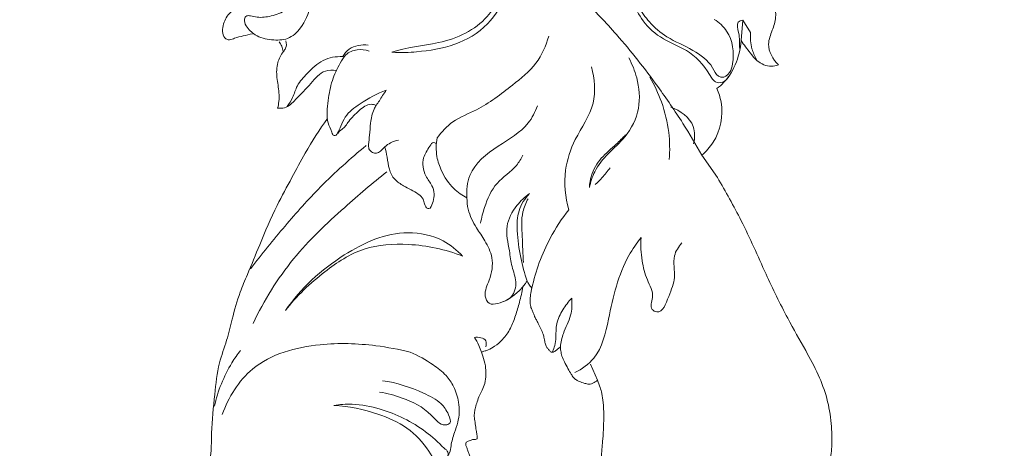
# Model space of a CAD drawing. Units: millimetres. Extents: x -4 to 1104, y -53 to 5505.
# Drawn here: x 145 to 296, y 1157 to 1223 of the extents above; entities that cross this region are included whole.
import ezdxf

# ---------------------------------------------------------------- set-up
doc = ezdxf.new("R2010")
doc.units = ezdxf.units.MM
doc.layers.get('0').update_dxf_attribs({"lineweight": 5})
doc.styles.add('Arial', font='arial.ttf')
doc.dimstyles.new('Dimension Style 01', dxfattribs={"dimtxt": 10, "dimasz": 7, "dimexe": 0.5, "dimexo": 0.5, "dimgap": 0.25, "dimtad": 1, "dimtoh": 1, "dimdec": 0, "dimzin": 1, "dimdsep": 46, "dimtxsty": 'Arial', "dimcen": 0.5, "dimazin": 0, "dimtfac": 1, "dimtdec": 4, "dimtix": 1, "dimtmove": 1, "dimatfit": 3, "dimfxl": 1, "dimtolj": 1, "dimtzin": 1, "dimarcsym": 0})

# ---------------------------------------------------------------- blocks, each defined once
blk = doc.blocks.new('*D2203')
at = {"color": 0, "lineweight": -2, "transparency": 16777216}
for p, q in [((283.18, 1454.49), (322.73, 1454.49)), ((322.23, 1447.49), (322.23, 1027.49)), ((225.64, 1020.49), (322.73, 1020.49))]:
    blk.add_line(p, q, dxfattribs=at)
at = {"color": 0, "transparency": 16777216}
for points in [[(321.06, 1447.49), (323.39, 1447.49), (322.23, 1454.49)], [(321.06, 1027.49), (323.39, 1027.49), (322.23, 1020.49)]]:
    blk.add_solid(points, dxfattribs=at)
at = {"layer": 'Defpoints', "color": 0, "transparency": 16777216}
for p in [(282.68, 1454.49), (225.14, 1020.49), (322.23, 1020.49)]:
    blk.add_point(p, dxfattribs=at)
at = {"color": 0, "transparency": 16777216, "insert": (316.87, 1237.49), "char_height": 10, "attachment_point": 5, "rotation": 90, "style": 'Arial'}
blk.add_mtext('\\A1;434', dxfattribs=at)
blk = doc.blocks.new('KR-050L_434_143_f')
for p, q in [((33.59, -231.55), (33.34, -234.68)), ((34.8, -233.47), (33.59, -231.55)), ((29.7, -255.67), (27.31, -252.25)), ((10.26, -284.23), (11.35, -286.69))]:
    blk.add_line(p, q)
for points, knots in [([(-52.1, -217.5), (-52.16, -217.52), (-52.47, -217.65), (-52.98, -219.01), (-52.96, -221.58), (-50.57, -225.01), (-46.28, -226.56), (-42.33, -226.48), (-40.13, -226.63), (-38.6, -226.52), (-38.64, -227.49), (-40.11, -228.37), (-42.28, -228.92), (-44.87, -230.02), (-45.97, -231.83), (-46.14, -233.22), (-45.96, -234.33), (-45, -234.68), (-44.07, -234.23), (-42.9, -233.98), (-42, -233.74), (-41.53, -233.64)], [0, 0, 0, 0, 0.213626, 0.97935, 3.96594, 7.810063, 12.598154, 17.184233, 19.069702, 20.121367, 20.525322, 21.522393, 24.816793, 27.541205, 29.622541, 30.775373, 31.8116, 32.610131, 33.422716, 34.801319, 36.223086, 36.223086, 36.223086, 36.223086]), ([(-27.04, -219.7), (-27.55, -220.02), (-29.25, -221.34), (-31.06, -224.35), (-32.4, -228.96), (-33.69, -232.58), (-35.99, -234.63), (-38.66, -234.66), (-41.01, -234.1), (-42.37, -232.75), (-42.91, -231.56), (-42.44, -230.81), (-41.63, -230.93), (-40.45, -231.24), (-38.52, -230.98), (-36.41, -230.22), (-35.1, -228.59), (-34.78, -227.44), (-34.72, -226.92)], [0, 0, 0, 0, 1.810785, 6.377915, 11.410034, 15.104832, 17.674568, 20.123336, 22.768811, 24.713444, 25.758756, 26.347244, 26.935731, 27.966163, 30.107961, 32.583619, 34.538812, 36.106228, 36.106228, 36.106228, 36.106228]), ([(-2.71, -221.86), (-2.63, -222.95), (-2.78, -226.21), (-5.31, -232.16), (-12.38, -235.38), (-17.98, -235.71), (-20.14, -236.44)], [0, 0, 0, 0, 3.299873, 9.726691, 18.166429, 25.207858, 25.207858, 25.207858, 25.207858]), ([(-20.14, -236.44), (-18.62, -236.6), (-15.48, -236.39), (-10.48, -235.61), (-5.39, -232.72), (-2.54, -227.96), (-1.75, -224.7), (-2.34, -222.66), (-2.71, -221.86)], [0, 0, 0, 0, 3.380316, 9.413801, 15.288896, 20.519423, 23.850874, 26.515712, 26.515712, 26.515712, 26.515712]), ([(29.23, -231.44), (29.96, -231.91), (31.95, -233.67), (32.38, -237.09), (31.74, -239.62), (30.64, -240.49), (29.51, -240), (28.7, -237.99), (25.88, -235.93), (22.15, -234.46), (19.33, -232.08), (17.35, -229.26), (16.56, -227.12), (16.28, -225.86)], [0, 0, 0, 0, 2.624458, 7.692228, 9.156739, 10.540797, 11.055843, 12.624306, 16.642077, 21.138, 24.659853, 27.518015, 31.391456, 31.391456, 31.391456, 31.391456]), ([(16.28, -225.86), (16.34, -226.8), (16.73, -228.85), (18.27, -232.01), (21.41, -234.73), (25.88, -236.23), (27.98, -238.94), (28.86, -240.44)], [0, 0, 0, 0, 2.822103, 6.207459, 10.358585, 14.882664, 20.085211, 20.085211, 20.085211, 20.085211]), ([(27.31, -252.25), (26.39, -250.59), (24.28, -247), (19.98, -240.78), (14.99, -234.38), (10.94, -230.16), (9.18, -228.45)], [0, 0, 0, 0, 5.685462, 12.500188, 22.653615, 30.014077, 30.014077, 30.014077, 30.014077]), ([(38.35, -229.14), (38.56, -229.76), (38.8, -231.15), (38.13, -233.14), (37.1, -235.64), (38.23, -237.57), (39.05, -238.41)], [0, 0, 0, 0, 1.957121, 4.066224, 6.246399, 9.772632, 9.772632, 9.772632, 9.772632]), ([(33.59, -231.55), (33.34, -231.61), (32.47, -231.93), (33.24, -233.91), (33.06, -235.13), (33.13, -235.97)], [0, 0, 0, 0, 0.76479, 2.330061, 4.858857, 4.858857, 4.858857, 4.858857]), ([(35.72, -237.58), (35.41, -237.07), (34.83, -235.75), (34.72, -234.29), (34.8, -233.47)], [0, 0, 0, 0, 1.793531, 4.263078, 4.263078, 4.263078, 4.263078]), ([(-37.66, -245.03), (-37.57, -244.7), (-37.43, -243.92), (-37.41, -242.33), (-37.85, -240.39), (-37.83, -238.14), (-37.07, -236.69), (-36.26, -235.76), (-36.3, -235.11), (-36.41, -234.75)], [0, 0, 0, 0, 1.03892, 2.373714, 4.730171, 7.006656, 8.927906, 9.512179, 10.638467, 10.638467, 10.638467, 10.638467]), ([(-37.43, -234.86), (-37.27, -235.07), (-37, -235.55), (-36.86, -236.07), (-36.83, -236.34)], [0, 0, 0, 0, 0.812221, 1.611488, 1.611488, 1.611488, 1.611488]), ([(-27.69, -237.13), (-27.44, -236.71), (-26.46, -235.52), (-24.78, -235.26), (-23.79, -235.38)], [0, 0, 0, 0, 1.477225, 4.467446, 4.467446, 4.467446, 4.467446]), ([(-13.23, -249.59), (-12.54, -248.67), (-10.8, -246.78), (-6.3, -245.08), (-2.15, -241.9), (2.13, -238.49), (3.45, -235.48), (3.87, -234.02)], [0, 0, 0, 0, 3.43872, 7.490426, 14.172669, 19.097167, 23.674974, 23.674974, 23.674974, 23.674974]), ([(33.34, -234.68), (33.29, -235.33), (32.98, -237.21), (31.91, -239.9), (30.36, -241.47), (29.63, -242.04)], [0, 0, 0, 0, 1.96445, 5.691182, 8.464007, 8.464007, 8.464007, 8.464007]), ([(39.05, -238.41), (38.71, -238.54), (37.56, -238.79), (35.86, -238.04), (34.58, -236.38), (33.77, -235.34), (33.34, -234.68)], [0, 0, 0, 0, 1.104257, 3.435481, 5.030476, 7.387026, 7.387026, 7.387026, 7.387026]), ([(-22.58, -244.61), (-22.82, -244.51), (-23.77, -244.26), (-25.31, -245.44), (-26.66, -246.81), (-27.47, -248.13), (-28.34, -248.59), (-28.53, -249.12), (-29.15, -249.33), (-29.5, -248.33), (-30.27, -246.82), (-29.95, -243.91), (-29.43, -240.83), (-28.32, -238.55), (-27.26, -236.66), (-25.5, -235.94), (-24.22, -236.09), (-23.64, -236.29)], [0, 0, 0, 0, 0.770216, 2.813977, 5.155967, 6.766153, 7.294288, 8.012563, 8.324562, 8.962357, 10.474146, 13.92205, 17.040177, 19.952664, 21.497099, 23.39214, 25.23683, 25.23683, 25.23683, 25.23683]), ([(-36.22, -244.8), (-35.9, -244.36), (-35.24, -243.36), (-34.72, -241.39), (-32.95, -239.56), (-30.89, -237.45), (-28.71, -237.11), (-27.69, -237.13)], [0, 0, 0, 0, 1.638037, 3.554982, 5.987803, 9.127778, 12.190987, 12.190987, 12.190987, 12.190987]), ([(16.14, -237.35), (16.66, -238.3), (17.65, -240.78), (18.04, -245.17), (15.99, -249.32), (12.96, -251.87), (10.9, -254.4), (10.27, -256.34), (10.1, -257.17)], [0, 0, 0, 0, 3.24839, 7.951927, 12.770106, 16.395777, 19.842696, 22.390634, 22.390634, 22.390634, 22.390634]), ([(-28.69, -239.26), (-29.24, -239.18), (-30.87, -239.19), (-32.67, -241.47), (-34.56, -243.35), (-36.2, -245.05), (-37.31, -245.07), (-37.66, -245.03)], [0, 0, 0, 0, 1.650731, 4.550508, 7.97266, 10.074741, 11.140114, 11.140114, 11.140114, 11.140114]), ([(10.41, -238.72), (10.88, -240.52), (11.33, -244.71), (7.85, -249.34), (6.03, -254.85), (6.39, -258.64), (6.95, -260.59)], [0, 0, 0, 0, 5.566177, 11.755831, 16.680094, 22.755206, 22.755206, 22.755206, 22.755206]), ([(19.37, -240.28), (20.07, -241.49), (21.35, -244.23), (22.39, -248.52), (22.44, -251.53), (22.34, -252.91)], [0, 0, 0, 0, 4.182941, 9.011128, 13.148328, 13.148328, 13.148328, 13.148328]), ([(28.86, -240.44), (28.99, -240.67), (29.43, -241.19), (30.63, -241.17), (31.22, -240.56), (31.43, -240.2)], [0, 0, 0, 0, 0.811149, 1.892377, 3.151424, 3.151424, 3.151424, 3.151424]), ([(-28.48, -248.88), (-28.31, -248.51), (-27.91, -247.69), (-27.19, -245.86), (-24.61, -244.03), (-22.43, -242.79), (-21.01, -242.3)], [0, 0, 0, 0, 1.223175, 2.744174, 5.806033, 10.312332, 10.312332, 10.312332, 10.312332]), ([(-21.01, -242.3), (-21.2, -242.57), (-21.57, -243.09), (-22.06, -243.88), (-22.41, -244.37), (-22.58, -244.61)], [0, 0, 0, 0, 0.996137, 1.915826, 2.791843, 2.791843, 2.791843, 2.791843]), ([(29.63, -242.04), (29.92, -242.7), (30.78, -245.39), (29.99, -249.44), (27.98, -251.67), (27.31, -252.25)], [0, 0, 0, 0, 2.166542, 8.418663, 11.076779, 11.076779, 11.076779, 11.076779]), ([(-19.12, -249.93), (-19.54, -250), (-20.31, -250.26), (-21.25, -250.89), (-21.81, -251.62), (-22.49, -251.95), (-23.21, -251.88), (-23.74, -251.31), (-23.72, -250.33), (-23.54, -249.04), (-23.45, -247.21), (-23.13, -245.64), (-22.69, -244.8), (-22.58, -244.61)], [0, 0, 0, 0, 1.297993, 2.398697, 3.33719, 4.010953, 4.589657, 5.393179, 6.03856, 7.468056, 9.336045, 11.522863, 12.183722, 12.183722, 12.183722, 12.183722]), ([(2.16, -244.69), (1.8, -245.62), (0.43, -248.31), (-4.04, -250.74), (-8.43, -254.19), (-8.73, -257.61), (-8.65, -258.76)], [0, 0, 0, 0, 2.972969, 8.751838, 15.023319, 18.474209, 18.474209, 18.474209, 18.474209]), ([(26.07, -250.47), (26.25, -249.62), (26.37, -247.04), (24, -245.39), (22.57, -244.88)], [0, 0, 0, 0, 2.607079, 7.157882, 7.157882, 7.157882, 7.157882]), ([(-30.02, -246.62), (-31.24, -248.33), (-33.16, -251.29), (-34.83, -254.4), (-35.46, -255.67)], [0, 0, 0, 0, 6.318397, 10.564056, 10.564056, 10.564056, 10.564056]), ([(-13.36, -250.43), (-13.47, -250.35), (-13.92, -250.14), (-14.6, -251.3), (-15.64, -252.71), (-15.28, -255.24), (-14, -256.71), (-13.51, -258.47), (-13.89, -259.71), (-14.3, -260.36)], [0, 0, 0, 0, 0.432961, 1.233301, 3.281138, 6.073949, 7.817942, 9.112756, 11.406033, 11.406033, 11.406033, 11.406033]), ([(-8.65, -258.76), (-9.39, -258.39), (-11.02, -257.29), (-12.51, -254.97), (-13.44, -252.29), (-13.4, -250.53), (-13.23, -249.59)], [0, 0, 0, 0, 2.479909, 5.794773, 8.066398, 10.927152, 10.927152, 10.927152, 10.927152]), ([(10.1, -257.17), (10.13, -256.57), (10.39, -254.94), (11.8, -252.54), (13.98, -250.85), (15.17, -249.61), (15.63, -249.14)], [0, 0, 0, 0, 1.812989, 4.902085, 8.041986, 10.040909, 10.040909, 10.040909, 10.040909]), ([(-24.09, -250.76), (-26.53, -252.75), (-30.88, -256.67), (-36.64, -263.11), (-40.1, -267.38), (-41.79, -269.6)], [0, 0, 0, 0, 9.442211, 17.528626, 25.907023, 25.907023, 25.907023, 25.907023]), ([(-14.3, -260.36), (-14.41, -260.4), (-14.86, -260.46), (-15.18, -259.7), (-15.33, -258.85), (-16.51, -257.81), (-18.1, -257.11), (-19.86, -256.01), (-20.66, -254.34), (-20.82, -252.6), (-21.12, -251.48), (-21.25, -250.97)], [0, 0, 0, 0, 0.358195, 1.20763, 1.962748, 3.023265, 5.6279, 7.302764, 9.06536, 10.943842, 12.533435, 12.533435, 12.533435, 12.533435]), ([(-0.08, -252.24), (-0.37, -252.78), (-1.36, -254.51), (-4.41, -256.26), (-5.85, -259.7), (-6.43, -261.82), (-6.57, -262.64)], [0, 0, 0, 0, 1.828453, 5.891384, 10.03668, 12.534362, 12.534362, 12.534362, 12.534362]), ([(-41.43, -277.97), (-39.73, -274.48), (-35.72, -267.91), (-28.09, -260.75), (-23.14, -256.5), (-20.92, -254.77)], [0, 0, 0, 0, 11.664928, 22.787366, 31.233794, 31.233794, 31.233794, 31.233794]), ([(13.29, -254.16), (12.9, -254.68), (12.16, -255.56), (11.36, -256.39), (11.01, -256.74)], [0, 0, 0, 0, 1.958422, 3.451603, 3.451603, 3.451603, 3.451603]), ([(-35.46, -255.67), (-36.26, -257.06), (-38.06, -260.41), (-40.22, -265.43), (-42.01, -269.89), (-43.64, -273.61), (-44.55, -277.02), (-45.42, -280.68), (-46.85, -284.38), (-47.31, -289.21), (-47.84, -293.8), (-47.76, -297.99), (-48.53, -300.91), (-48.93, -303.43), (-48.36, -305.07), (-48.1, -305.88), (-47.98, -306.25)], [1.470164, 1.470164, 1.470164, 1.470164, 6.287008, 12.886395, 17.829911, 20.725782, 25.043456, 28.382693, 32.023868, 36.891362, 42.82019, 45.929248, 49.355138, 51.924334, 53.335185, 54.494015, 54.494015, 54.494015, 54.494015]), ([(45.86, -335.98), (46.01, -335.81), (46.38, -335.36), (46.89, -334.58), (47.35, -333.57), (47.61, -332.36), (47.54, -330.93), (47.33, -329.19), (47, -327.23), (46.66, -324.77), (46.34, -322.17), (46.27, -319.28), (46.23, -316.32), (45.99, -312.84), (45.66, -309.45), (45.81, -306.03), (46.22, -302.88), (46.95, -299.78), (47.3, -296.57), (47.22, -293.19), (46.6, -289.45), (45.18, -285.72), (43.01, -281.69), (40.11, -276.68), (36.91, -269.99), (33.69, -262.64), (30.99, -257.82), (29.7, -255.67)], [0, 0, 0, 0, 0.667528, 1.76198, 2.780325, 3.981121, 5.424719, 7.043882, 9.24751, 11.39696, 14.504886, 17.077124, 20.071143, 23.391858, 27.542405, 30.25493, 33.646424, 37.071261, 39.782421, 43.330599, 47.187827, 51.074659, 55.248074, 60.91945, 68.447533, 77.45529, 84.990346, 84.990346, 84.990346, 84.990346]), ([(-0.09, -272.38), (-0.49, -272.84), (-1.66, -273.9), (-3.31, -274.9), (-5.38, -275.19), (-6.17, -273.3), (-4.98, -271.11), (-4.48, -268.08), (-5.8, -265.41), (-7.36, -263.17), (-8.5, -260.98), (-8.65, -259.35), (-8.65, -258.76)], [0, 0, 0, 0, 1.851002, 4.637674, 5.976672, 7.232129, 9.748582, 13.197381, 16.01351, 18.371314, 21.472676, 23.231177, 23.231177, 23.231177, 23.231177]), ([(0.93, -258.12), (0.2, -258.62), (-1.28, -260.05), (-3, -263.14), (-2.15, -266.43), (-1.86, -269.29), (-0.93, -271.54), (-1.45, -273.86), (-2.64, -274.49), (-3.1, -274.64)], [0, 0, 0, 0, 2.640515, 6.156868, 9.927221, 12.381931, 14.804722, 17.179654, 18.610217, 18.610217, 18.610217, 18.610217]), ([(0.55, -271.5), (0.16, -270.32), (-0.52, -267.77), (-1.02, -264.17), (-0.97, -260.65), (0.22, -258.86), (0.93, -258.12)], [0, 0, 0, 0, 3.721705, 7.886165, 10.942838, 14.004414, 14.004414, 14.004414, 14.004414]), ([(0.72, -258.89), (0.37, -259.53), (-0.42, -261.39), (-0.14, -264.78), (-0.11, -267.35), (0.01, -268.68)], [0, 0, 0, 0, 2.190548, 5.938759, 9.950172, 9.950172, 9.950172, 9.950172]), ([(6.95, -260.59), (5.88, -261.94), (3.41, -265.68), (1.87, -269.93), (1.29, -272.6)], [0, 0, 0, 0, 5.175244, 13.358104, 13.358104, 13.358104, 13.358104]), ([(-9.32, -267.69), (-10.18, -266.76), (-12.65, -264.77), (-19.38, -263.33), (-28.44, -267.41), (-34.11, -272.61), (-36.47, -276)], [0, 0, 0, 0, 3.792479, 9.319746, 19.647249, 32.044161, 32.044161, 32.044161, 32.044161]), ([(18.02, -264.82), (17.34, -265.7), (14.74, -269.46), (13.29, -275.94), (11.86, -282.93), (8.96, -284.96), (7.86, -285.51)], [0, 0, 0, 0, 3.334242, 13.562008, 19.924768, 23.605876, 23.605876, 23.605876, 23.605876]), ([(24.25, -265.66), (23.76, -266.24), (22.66, -267.87), (23.5, -271), (22.29, -273.53), (21.25, -276.71), (19.22, -275.7), (20.23, -273.55), (18.79, -271.29), (18.06, -268.23), (17.94, -266.01), (18.02, -264.82)], [0, 0, 0, 0, 2.268459, 5.566293, 8.618198, 11.59831, 12.383698, 14.193048, 17.020806, 20.053284, 23.620799, 23.620799, 23.620799, 23.620799]), ([(-36.47, -276), (-34.74, -273.77), (-30.99, -270.23), (-24.64, -266.05), (-17.01, -265.59), (-11.95, -266.63), (-9.32, -267.69)], [0, 0, 0, 0, 8.458489, 15.424209, 22.220464, 30.725133, 30.725133, 30.725133, 30.725133]), ([(-0.09, -272.38), (0.04, -272.21), (0.26, -271.92), (0.47, -271.62), (0.55, -271.5)], [0, 0, 0, 0, 0.651114, 1.090545, 1.090545, 1.090545, 1.090545]), ([(0.55, -271.5), (0.63, -271.66), (0.86, -272.04), (1.12, -272.4), (1.29, -272.6)], [0, 0, 0, 0, 0.544278, 1.328044, 1.328044, 1.328044, 1.328044]), ([(-6.45, -282.39), (-6.38, -282.36), (-6.2, -282.28), (-5.83, -282.2), (-5.21, -281.95), (-4.27, -281.42), (-3.04, -280.37), (-1.93, -278.76), (-1.18, -276.77), (-0.56, -274.66), (-0.23, -273.17), (-0.09, -272.38)], [0, 0, 0, 0, 0.214343, 0.603452, 1.114224, 2.236854, 3.815345, 5.942286, 8.008685, 10.161055, 12.569647, 12.569647, 12.569647, 12.569647]), ([(1.29, -272.6), (1.24, -272.76), (1.11, -273.24), (1.02, -274.04), (1.02, -274.81), (1.1, -275.47), (1.32, -275.95), (1.54, -276.45), (1.71, -276.96), (1.99, -277.44), (2.31, -278.07), (2.68, -278.79), (3.01, -279.55), (3.16, -280.21), (3.25, -280.77), (3.39, -281.24), (3.58, -281.66), (3.8, -281.94), (3.99, -282.16), (4.15, -282.32), (4.35, -282.43), (4.6, -282.37), (4.9, -282.17), (5.26, -281.9), (5.53, -281.68), (5.66, -281.57)], [0, 0, 0, 0, 0.524481, 1.474143, 2.396069, 2.835359, 3.447693, 3.978915, 4.466648, 5.054826, 5.654357, 6.592364, 7.466702, 8.131781, 8.61464, 9.189626, 9.578827, 9.987574, 10.258721, 10.458524, 10.670935, 10.897228, 11.20467, 11.751847, 12.249906, 12.249906, 12.249906, 12.249906]), ([(7.39, -274.13), (6.88, -274.66), (5.98, -275.89), (4.93, -277.92), (5.01, -279.85), (4.86, -281.28), (4.58, -281.98), (4.43, -282.27)], [0, 0, 0, 0, 2.202224, 4.584068, 6.62859, 7.897052, 8.869255, 8.869255, 8.869255, 8.869255]), ([(5.66, -281.57), (5.76, -280.87), (6.05, -279.18), (7.44, -276.93), (7.46, -275), (7.39, -274.13)], [0, 0, 0, 0, 2.120795, 5.103885, 7.715232, 7.715232, 7.715232, 7.715232]), ([(-5.75, -281.55), (-5.68, -281.26), (-5.58, -280.19), (-6.91, -280.05), (-7.52, -280.11)], [0, 0, 0, 0, 0.896948, 2.730643, 2.730643, 2.730643, 2.730643]), ([(-6.45, -282.39), (-6.55, -282.03), (-6.84, -281.24), (-7.26, -280.5), (-7.52, -280.11)], [0, 0, 0, 0, 1.110381, 2.520122, 2.520122, 2.520122, 2.520122]), ([(-17.33, -282.39), (-19.07, -281.95), (-23.65, -281.1), (-31.9, -280.83), (-41.59, -283.39), (-45.18, -289.3), (-46.16, -291.91)], [0, 0, 0, 0, 5.385586, 13.902057, 24.911654, 33.280857, 33.280857, 33.280857, 33.280857]), ([(5.66, -281.57), (5.67, -281.78), (5.71, -282.26), (5.89, -283.04), (6.28, -283.94), (6.78, -284.84), (7.25, -285.64), (7.64, -286.26), (8.07, -286.64), (8.66, -286.92), (9.31, -287.15), (9.94, -287.29), (10.38, -287.25), (10.8, -287.01), (11.12, -286.84), (11.35, -286.69)], [0, 0, 0, 0, 0.626523, 1.426703, 2.3826, 3.56648, 4.524968, 5.168409, 5.741978, 6.233089, 7.119345, 7.803369, 8.158455, 8.400733, 9.241311, 9.241311, 9.241311, 9.241311]), ([(-47.35, -290.65), (-46.82, -288.32), (-45.62, -285.32), (-43.82, -282.71), (-43.35, -282.1)], [0, 0, 0, 0, 7.163438, 9.485944, 9.485944, 9.485944, 9.485944]), ([(-11.54, -298.14), (-11.46, -298.03), (-11.19, -297.6), (-11.1, -296.36), (-10.63, -294.82), (-9.84, -292.67), (-9.73, -290.19), (-10.57, -287.75), (-11.88, -285.73), (-14.2, -284), (-16.1, -282.9), (-17.33, -282.39)], [0, 0, 0, 0, 0.393972, 1.500586, 3.631049, 5.244335, 8.338417, 10.848939, 12.882164, 15.449327, 19.441031, 19.441031, 19.441031, 19.441031]), ([(-7.14, -295.67), (-7.12, -295.64), (-7.08, -295.56), (-7.07, -295.31), (-7.13, -294.9), (-7.27, -294.22), (-7.36, -293.36), (-7.54, -292.45), (-7.54, -291.6), (-7.34, -290.79), (-7.09, -289.93), (-6.76, -289.04), (-6.31, -288.14), (-5.85, -287.11), (-5.72, -285.82), (-5.79, -284.41), (-6.11, -283.26), (-6.37, -282.59), (-6.45, -282.39)], [0, 0, 0, 0, 0.102758, 0.283823, 0.719038, 1.353261, 2.373515, 3.293249, 4.160608, 4.880145, 5.804601, 6.829022, 7.712384, 8.841517, 10.170818, 11.559953, 13.068155, 13.722793, 13.722793, 13.722793, 13.722793]), ([(-22.03, -288.48), (-20.86, -288.66), (-18.03, -289.49), (-14.64, -291.06), (-12.72, -293.77), (-10.92, -293.27), (-11.6, -291.56), (-12.69, -289.9), (-16.4, -288.07), (-19.41, -287.05), (-21.57, -286.75)], [0, 0, 0, 0, 3.572186, 8.742614, 11.377443, 12.06151, 13.386825, 15.443381, 18.56057, 25.100305, 25.100305, 25.100305, 25.100305]), ([(11.35, -286.69), (11.5, -287.05), (11.74, -287.71), (12.05, -288.84), (12.24, -290.26), (12.32, -291.94), (12.27, -293.81), (12.15, -295.87), (11.96, -298.04), (11.74, -300.15), (11.28, -301.89), (10.46, -303.38), (9.61, -304.7), (8.82, -305.95), (8.43, -307.32), (8.57, -308.67), (8.94, -309.83), (9.56, -310.52), (10.21, -310.89), (10.64, -311.12), (10.87, -311.22)], [0, 0, 0, 0, 1.169065, 2.122448, 3.500896, 5.452774, 7.17169, 9.098074, 11.643247, 13.706261, 15.481851, 16.972342, 18.795161, 20.197862, 21.396261, 22.993887, 24.189177, 24.986364, 25.699358, 26.445673, 26.445673, 26.445673, 26.445673]), ([(-29.04, -290.55), (-28.13, -290.4), (-25.72, -290.2), (-20.78, -291.18), (-15.91, -293.59), (-13.02, -296.17), (-12.15, -297.09)], [0, 0, 0, 0, 2.788099, 7.177258, 14.948939, 18.741792, 18.741792, 18.741792, 18.741792]), ([(-11.56, -308.55), (-11.52, -308.05), (-11.44, -306.48), (-11.45, -303.87), (-12.82, -300.73), (-14.45, -297.16), (-17.7, -293.72), (-22.85, -291.46), (-26.75, -290.66), (-29.04, -290.55)], [0, 0, 0, 0, 1.501968, 4.714572, 7.695587, 11.646628, 16.50904, 21.437428, 28.309273, 28.309273, 28.309273, 28.309273]), ([(-12.15, -297.09), (-11.91, -297.23), (-11.5, -297.61), (-11.56, -298.35), (-11.94, -299.29), (-11.46, -300.86), (-11.3, -302.83), (-11.11, -304.89), (-10.78, -306.16), (-10.6, -306.76)], [0, 0, 0, 0, 0.830648, 1.473431, 2.083873, 3.856027, 6.067777, 8.132478, 10.005939, 10.005939, 10.005939, 10.005939]), ([(-11.56, -308.55), (-11.38, -308.51), (-10.96, -308.39), (-10.27, -308.05), (-9.7, -307.44), (-8.98, -306.7), (-8.4, -305.79), (-7.94, -304.88), (-7.75, -304.02), (-7.54, -303.04), (-7.47, -301.4), (-7.83, -299.57), (-8.27, -298.07), (-8.59, -297.24), (-8.75, -296.86), (-8.83, -296.6), (-8.86, -296.43), (-8.82, -296.24), (-8.67, -296.11), (-8.44, -296), (-8.18, -295.91), (-7.91, -295.79), (-7.75, -295.75), (-7.68, -295.74)], [0, 0, 0, 0, 0.566579, 1.31119, 2.252441, 3.062876, 4.409906, 5.466572, 6.100415, 7.034397, 8.473788, 10.990545, 12.59403, 13.157246, 13.659869, 13.827247, 13.996345, 14.176954, 14.35853, 14.578345, 14.929509, 15.207552, 15.433589, 15.433589, 15.433589, 15.433589]), ([(-7.68, -295.74), (-7.61, -295.73), (-7.49, -295.73), (-7.31, -295.73), (-7.2, -295.7), (-7.14, -295.67)], [0, 0, 0, 0, 0.2001959, 0.3506913, 0.5472484, 0.5472484, 0.5472484, 0.5472484])]:
    blk.add_open_spline(points, degree=3, knots=knots)

msp = doc.modelspace()

# ---------------------------------------------------------------- linework, layer by layer
msp.add_open_spline([(0, 0), (550, 0), (1100, 0), (1100, 2700), (1100, 5400), (550, 5400), (0, 5400), (0, 2700), (0, 0)], degree=2, knots=[0, 0, 0, 1092.102933, 1092.102933, 1974.886137, 1974.886137, 3066.98907, 3066.98907, 3949.772275, 3949.772275, 3949.772275])

# ---------------------------------------------------------------- block references
msp.add_blockref('KR-050L_434_143_f', (222.41, 1454.53))

# ---------------------------------------------------------------- dimensions: what is measured, and where the dimension line sits
dim = msp.add_linear_dim(base=(322.23, 1020.49), p1=(282.68, 1454.49), p2=(225.14, 1020.49), angle=270, dimstyle='Dimension Style 01')
dim.commit()
dim.dimension.update_dxf_attribs({"geometry": '*D2203', "text_midpoint": (316.87, 1237.49)})

doc.saveas('drawing.dxf')
